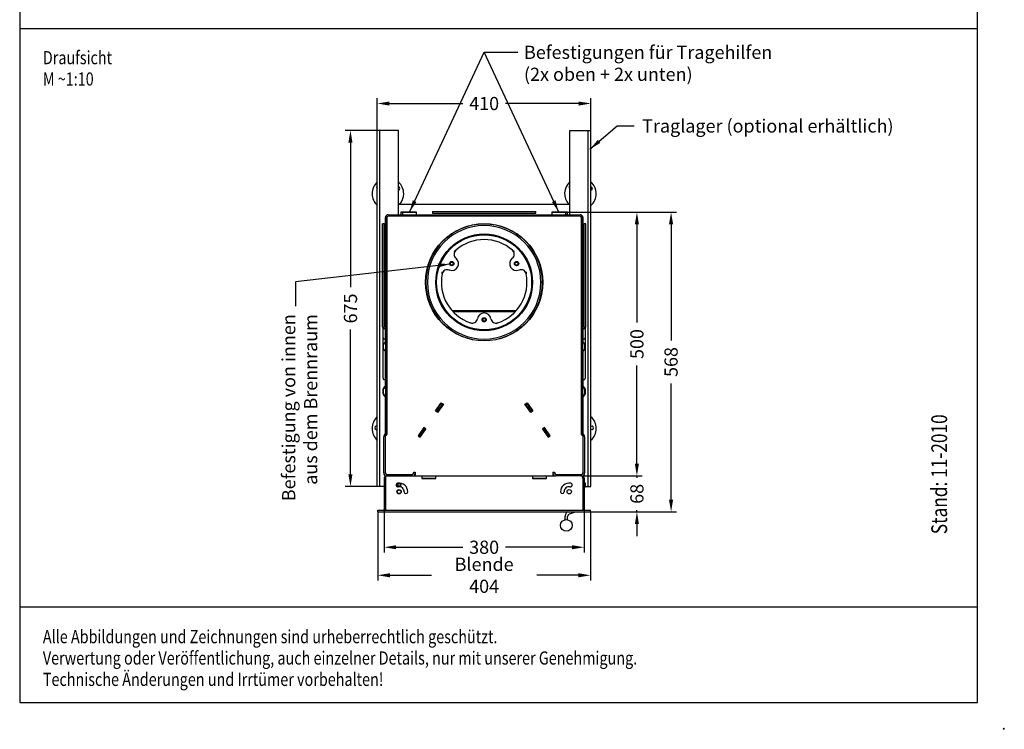
# Model space of a CAD drawing. Extents: x 526 to 9806, y 4 to 1448.
# Drawn here: x 526 to 713, y 4 to 139 of the extents above; entities that cross this region are included whole.
import ezdxf

# ---------------------------------------------------------------- set-up
doc = ezdxf.new("R2010")
doc.units = 0
doc.header["$LTSCALE"] = 10
doc.header["$MEASUREMENT"] = 0
doc.linetypes.add('VERDECKT', pattern=[0.375, 0.25, -0.125])
doc.layers.get('0').update_dxf_attribs({"linetype": 'CONTINUOUS'})
doc.layers.get('DEFPOINTS').update_dxf_attribs({"linetype": 'CONTINUOUS'})
doc.layers.add('BEM', color=3, linetype='CONTINUOUS')
doc.layers.add('VERDECKT', color=4, linetype='VERDECKT')
doc.styles.get("Standard").update_dxf_attribs({"font": 'romans.shx', "width": 0.8})
doc.dimstyles.new('BEM', dxfattribs={"dimtxt": 2.5, "dimasz": 2.3, "dimexe": 1, "dimexo": 0, "dimgap": 1.5, "dimtad": 0, "dimdec": 1, "dimdsep": 46, "dimtxsty": 'Standard', "dimcen": 0, "dimclrt": 4, "dimadec": 0, "dimazin": 0, "dimtfac": 0.666667, "dimtmove": 0, "dimatfit": 1, "dimfxl": 0, "dimtolj": 1, "dimarcsym": 0})
pattern_1 = [(45, (209.3305, 22.549), (-2.808463, 2.808463), [])]

# ---------------------------------------------------------------- blocks, each defined once
blk = doc.blocks.new('*D19')
at = {"layer": 'BEM', "color": 0, "lineweight": -2}
for p, q in [((594, 117.78), (594, 123.88)), ((634.53, 117.78), (634.53, 123.88)), ((596.3, 122.88), (610.2, 122.88)), ((632.23, 122.88), (618.34, 122.88))]:
    blk.add_line(p, q, dxfattribs=at)
at = {"layer": 'BEM', "color": 0}
for points in [[(596.3, 123.26), (596.3, 122.49), (594, 122.88)], [(632.23, 123.26), (632.23, 122.49), (634.53, 122.88)]]:
    blk.add_solid(points, dxfattribs=at)
at = {"layer": 'DEFPOINTS', "color": 0}
for p in [(634.53, 122.88), (594, 117.78), (634.53, 117.78)]:
    blk.add_point(p, dxfattribs=at)
at = {"layer": 'BEM', "color": 4, "lineweight": 13, "insert": (614.27, 122.88), "char_height": 2.5, "attachment_point": 5}
blk.add_mtext('\\A1;410', dxfattribs=at)
blk = doc.blocks.new('*D20')
at = {"layer": 'BEM', "color": 0, "lineweight": -2}
for p, q in [((594, 117.78), (587.91, 117.78)), ((588.91, 115.48), (588.91, 88.03)), ((588.91, 52.53), (588.91, 79.98)), ((594, 50.23), (587.91, 50.23))]:
    blk.add_line(p, q, dxfattribs=at)
at = {"layer": 'BEM', "color": 0}
for points in [[(588.52, 115.48), (589.29, 115.48), (588.91, 117.78)], [(588.52, 52.53), (589.29, 52.53), (588.91, 50.23)]]:
    blk.add_solid(points, dxfattribs=at)
at = {"layer": 'DEFPOINTS', "color": 0}
for p in [(588.91, 117.78), (594, 117.78), (594, 50.23)]:
    blk.add_point(p, dxfattribs=at)
at = {"layer": 'BEM', "color": 4, "lineweight": 13, "insert": (588.91, 84), "char_height": 2.5, "attachment_point": 5, "rotation": 90}
blk.add_mtext('\\A1;675', dxfattribs=at)
blk = doc.blocks.new('*D21')
at = {"layer": 'BEM', "color": 0, "lineweight": -2}
for p, q in [((630.05, 102.27), (644.25, 102.27)), ((643.25, 99.97), (643.25, 81.32)), ((643.25, 54.53), (643.25, 73.18)), ((632.73, 52.23), (644.25, 52.23))]:
    blk.add_line(p, q, dxfattribs=at)
at = {"layer": 'BEM', "color": 0}
for points in [[(642.86, 99.97), (643.63, 99.97), (643.25, 102.27)], [(642.86, 54.53), (643.63, 54.53), (643.25, 52.23)]]:
    blk.add_solid(points, dxfattribs=at)
at = {"layer": 'DEFPOINTS', "color": 0}
for p in [(630.05, 102.27), (632.73, 52.23), (643.25, 52.23)]:
    blk.add_point(p, dxfattribs=at)
at = {"layer": 'BEM', "color": 4, "lineweight": 13, "insert": (643.25, 77.25), "char_height": 2.5, "attachment_point": 5, "rotation": 90}
blk.add_mtext('\\A1;500', dxfattribs=at)
blk = doc.blocks.new('*D22')
at = {"layer": 'BEM', "color": 0, "lineweight": -2}
for p, q in [((643.25, 54.53), (643.25, 56.83)), ((632.73, 52.23), (644.25, 52.23)), ((643.25, 52.23), (643.25, 51.9)), ((634.46, 45.42), (644.25, 45.42)), ((643.25, 45.42), (643.25, 45.75)), ((643.25, 43.12), (643.25, 40.82))]:
    blk.add_line(p, q, dxfattribs=at)
at = {"layer": 'BEM', "color": 0}
for points in [[(642.86, 54.53), (643.63, 54.53), (643.25, 52.23)], [(642.86, 43.12), (643.63, 43.12), (643.25, 45.42)]]:
    blk.add_solid(points, dxfattribs=at)
at = {"layer": 'DEFPOINTS', "color": 0}
for p in [(632.73, 52.23), (634.46, 45.42), (643.25, 45.42)]:
    blk.add_point(p, dxfattribs=at)
at = {"layer": 'BEM', "color": 4, "lineweight": 13, "insert": (643.25, 48.83), "char_height": 2.5, "attachment_point": 5, "rotation": 90}
blk.add_mtext('\\A1;68', dxfattribs=at)
blk = doc.blocks.new('*D23')
at = {"layer": 'BEM', "color": 0, "lineweight": -2}
for p, q in [((595.28, 45.87), (595.28, 37.7)), ((633.26, 45.87), (633.26, 37.7)), ((597.58, 38.7), (610.2, 38.7)), ((630.96, 38.7), (618.34, 38.7))]:
    blk.add_line(p, q, dxfattribs=at)
at = {"layer": 'BEM', "color": 0}
for points in [[(597.58, 39.08), (597.58, 38.32), (595.28, 38.7)], [(630.96, 39.08), (630.96, 38.32), (633.26, 38.7)]]:
    blk.add_solid(points, dxfattribs=at)
at = {"layer": 'DEFPOINTS', "color": 0}
for p in [(595.28, 45.87), (633.26, 45.87), (633.26, 38.7)]:
    blk.add_point(p, dxfattribs=at)
at = {"layer": 'BEM', "color": 4, "lineweight": 13, "insert": (614.27, 38.7), "char_height": 2.5, "attachment_point": 5}
blk.add_mtext('\\A1;380', dxfattribs=at)
blk = doc.blocks.new('*D24')
at = {"layer": 'BEM', "color": 0, "lineweight": -2}
for p, q in [((594.08, 45.42), (594.08, 32.38)), ((634.46, 45.42), (634.46, 32.38)), ((596.38, 33.38), (604.29, 33.38)), ((632.16, 33.38), (624.25, 33.38))]:
    blk.add_line(p, q, dxfattribs=at)
at = {"layer": 'BEM', "color": 0}
for points in [[(596.38, 33.77), (596.38, 33), (594.08, 33.38)], [(632.16, 33.77), (632.16, 33), (634.46, 33.38)]]:
    blk.add_solid(points, dxfattribs=at)
at = {"layer": 'DEFPOINTS', "color": 0}
for p in [(594.08, 45.42), (634.46, 45.42), (634.46, 33.38)]:
    blk.add_point(p, dxfattribs=at)
at = {"layer": 'BEM', "color": 4, "lineweight": 13, "insert": (614.27, 33.38), "char_height": 2.5, "attachment_point": 5}
blk.add_mtext('\\A1;Blende 404', dxfattribs=at)
blk = doc.blocks.new('*D25')
at = {"layer": 'BEM', "color": 0, "lineweight": -2}
for p, q in [((630.05, 102.27), (650.73, 102.27)), ((649.73, 99.97), (649.73, 77.92)), ((649.73, 47.72), (649.73, 69.77)), ((634.46, 45.42), (650.73, 45.42))]:
    blk.add_line(p, q, dxfattribs=at)
at = {"layer": 'BEM', "color": 0}
for points in [[(649.34, 99.97), (650.11, 99.97), (649.73, 102.27)], [(649.34, 47.72), (650.11, 47.72), (649.73, 45.42)]]:
    blk.add_solid(points, dxfattribs=at)
at = {"layer": 'DEFPOINTS', "color": 0}
for p in [(630.05, 102.27), (634.46, 45.42), (649.73, 45.42)]:
    blk.add_point(p, dxfattribs=at)
at = {"layer": 'BEM', "color": 4, "lineweight": 13, "insert": (649.73, 73.84), "char_height": 2.5, "attachment_point": 5, "rotation": 90}
blk.add_mtext('\\A1;568', dxfattribs=at)

msp = doc.modelspace()

# ---------------------------------------------------------------- hatches: boundary and pattern name
at = {"linetype": 'Continuous', "lineweight": 0, "ltscale": 25.4}
h = msp.add_hatch(dxfattribs=at)
h.set_pattern_fill('LINE', scale=1.25095, angle=45, style=0, pattern_type=2)
h.set_pattern_definition(pattern_1)
edge = h.paths.add_edge_path()
edge.add_line((574.04, 79.26), (573.78, 79.26))
h = msp.add_hatch(dxfattribs=at)
h.set_pattern_fill('LINE', scale=1.25095, angle=45, style=0, pattern_type=2)
h.set_pattern_definition(pattern_1)
edge = h.paths.add_edge_path()
edge.add_line((575.43, 79.26), (575.46, 79.26))

# ---------------------------------------------------------------- linework, layer by layer
for p, q in [((526.16, 278.66), (526.16, 9.26)), ((707.84, 9.26), (707.84, 278.66)), ((526.16, 137.11), (707.84, 137.11)), ((598.01, 117.78), (594, 117.78)), ((594, 50.23), (594, 117.78)), ((594.5, 50.23), (594.5, 117.78)), ((598.01, 101.77), (598.01, 117.78)), ((630.53, 117.78), (634.53, 117.78)), ((630.53, 101.77), (630.53, 117.78)), ((634.03, 50.23), (634.03, 117.78)), ((634.53, 50.23), (634.53, 117.78)), ((597.93, 103.87), (597.93, 103.87)), ((598.01, 103.77), (630.53, 103.77)), ((595.28, 50.23), (594, 50.23)), ((633.46, 50.23), (634.53, 50.23)), ((526.16, 27.4), (707.84, 27.4)), ((526.16, 9.26), (707.84, 9.26))]:
    msp.add_line(p, q)
at = {"ltscale": 25.4}
for p, q in [((595.61, 101.16), (595.51, 101.16)), ((595.51, 101.16), (595.51, 95.11)), ((595.61, 60.23), (595.61, 101.32)), ((595.81, 101.16), (595.81, 60.08)), ((596.06, 101.77), (632.48, 101.77)), ((596.21, 101.57), (632.33, 101.57)), ((598.49, 102.27), (598.46, 102.24)), ((598.76, 102.24), (598.46, 102.24)), ((598.46, 102.24), (598.46, 101.77)), ((598.49, 102.27), (598.79, 102.27)), ((598.79, 102.27), (598.76, 102.24)), ((598.76, 102.24), (601.45, 102.24)), ((598.76, 102.24), (598.76, 101.77)), ((601.42, 102.27), (598.79, 102.27)), ((601.45, 102.24), (601.42, 102.27)), ((601.45, 101.77), (601.45, 102.24)), ((604.46, 102.37), (624.08, 102.37)), ((604.46, 102.37), (604.46, 102.07)), ((604.46, 102.07), (624.08, 102.07)), ((624.08, 102.07), (624.08, 102.37)), ((627.11, 102.27), (627.08, 102.24)), ((627.08, 102.24), (629.78, 102.24)), ((627.08, 102.24), (627.08, 101.77)), ((629.75, 102.27), (627.11, 102.27)), ((629.78, 102.24), (629.75, 102.27)), ((629.75, 102.27), (630.05, 102.27)), ((629.78, 101.77), (629.78, 102.24)), ((630.08, 102.24), (629.78, 102.24)), ((630.08, 102.24), (630.05, 102.27)), ((630.08, 101.77), (630.08, 102.24)), ((632.73, 60.08), (632.73, 101.16)), ((632.93, 101.32), (632.93, 60.23)), ((632.93, 101.16), (633.03, 101.16)), ((633.03, 95.11), (633.03, 101.16)), ((595, 80.45), (595, 100.06)), ((595.31, 100.06), (595, 100.06)), ((595.31, 80.45), (595.31, 100.06)), ((595.51, 99.96), (595.31, 99.96)), ((633.23, 99.96), (633.03, 99.96)), ((633.23, 80.45), (633.23, 100.06)), ((633.53, 100.06), (633.23, 100.06)), ((633.53, 80.45), (633.53, 100.06)), ((595.31, 98.96), (595.51, 98.96)), ((633.03, 98.96), (633.23, 98.96)), ((595.51, 95.11), (595.51, 94.92)), ((595.61, 95.11), (595.51, 95.11)), ((595.51, 94.92), (595.51, 94.87)), ((595.61, 94.92), (595.51, 94.92)), ((595.51, 94.87), (595.51, 80.68)), ((595.61, 94.87), (595.51, 94.87)), ((632.93, 95.11), (633.03, 95.11)), ((632.93, 94.92), (633.03, 94.92)), ((632.93, 94.87), (633.03, 94.87)), ((633.03, 94.92), (633.03, 95.11)), ((633.03, 94.87), (633.03, 94.92)), ((633.03, 80.68), (633.03, 94.87)), ((595.41, 91.45), (595.31, 91.45)), ((606.45, 90.72), (606.45, 90.72)), ((633.23, 91.45), (633.13, 91.45)), ((625.33, 88.97), (625.03, 88.97)), ((625.33, 88.95), (625.03, 88.95)), ((595.41, 84.06), (595.31, 84.06)), ((633.23, 84.06), (633.13, 84.06)), ((595.31, 83.44), (595.41, 83.44)), ((595.31, 82.79), (595.41, 82.79)), ((620.36, 83.58), (608.18, 83.58)), ((620.17, 83.38), (608.37, 83.38)), ((633.13, 83.44), (633.23, 83.44)), ((633.13, 82.79), (633.23, 82.79)), ((595, 80.45), (595.31, 80.45)), ((595.1, 80.37), (595.1, 80.45)), ((595.1, 80.41), (595.1, 80.45)), ((595.1, 80.45), (595.1, 80.42)), ((595.1, 79.34), (595.1, 80.37)), ((595.41, 81), (595.31, 81)), ((595.51, 80.68), (595.51, 80.49)), ((595.61, 80.68), (595.51, 80.68)), ((595.51, 80.49), (595.51, 80.44)), ((595.61, 80.49), (595.51, 80.49)), ((595.51, 80.44), (595.51, 77.56)), ((595.61, 80.44), (595.51, 80.44)), ((632.93, 80.68), (633.03, 80.68)), ((632.93, 80.49), (633.03, 80.49)), ((632.93, 80.44), (633.03, 80.44)), ((633.03, 80.49), (633.03, 80.68)), ((633.03, 80.44), (633.03, 80.49)), ((633.03, 77.56), (633.03, 80.44)), ((633.23, 81), (633.13, 81)), ((633.23, 80.45), (633.53, 80.45)), ((633.43, 80.45), (633.43, 80.37)), ((633.43, 80.45), (633.43, 80.41)), ((633.43, 80.42), (633.43, 80.45)), ((633.43, 80.37), (633.43, 79.34)), ((595.1, 78.41), (595.1, 79.34)), ((595.25, 80.22), (595.41, 80.22)), ((633.13, 80.22), (633.28, 80.22)), ((633.43, 79.34), (633.43, 78.41)), ((595.1, 78.16), (595.1, 78.43)), ((595.1, 70.77), (595.1, 78.16)), ((595.2, 76.32), (595.2, 77.17)), ((595.25, 78.26), (595.41, 78.26)), ((595.53, 77.56), (595.5, 77.56)), ((633.04, 77.56), (633.01, 77.56)), ((633.13, 78.26), (633.28, 78.26)), ((633.33, 77.17), (633.33, 76.32)), ((633.43, 78.43), (633.43, 78.16)), ((633.43, 78.16), (633.43, 70.77)), ((595.53, 75.93), (595.5, 75.94)), ((595.51, 75.94), (595.51, 69.05)), ((633.04, 75.94), (633.01, 75.93)), ((633.03, 69.05), (633.03, 75.94)), ((595.1, 70.77), (595.1, 70.69)), ((595.25, 70.54), (595.41, 70.54)), ((633.13, 70.54), (633.28, 70.54)), ((633.43, 70.69), (633.43, 70.77)), ((595.1, 67.81), (595.1, 68.67)), ((595.2, 67.82), (595.2, 68.66)), ((595.53, 69.06), (595.5, 69.05)), ((595.53, 67.42), (595.5, 67.43)), ((595.51, 67.43), (595.51, 66.25)), ((633.04, 69.05), (633.01, 69.06)), ((633.04, 67.43), (633.01, 67.42)), ((633.03, 66.25), (633.03, 67.43)), ((633.33, 68.66), (633.33, 67.82)), ((633.43, 68.67), (633.43, 67.81)), ((595.51, 66.25), (595.51, 66.06)), ((595.61, 66.25), (595.51, 66.25)), ((595.51, 66.06), (595.51, 66.01)), ((595.61, 66.06), (595.51, 66.06)), ((595.51, 66.01), (595.51, 60.23)), ((595.61, 66.01), (595.51, 66.01)), ((605.03, 64.56), (606.12, 66.12)), ((605.76, 65.46), (605.1, 64.52)), ((605.28, 64.75), (606.03, 65.82)), ((606.53, 65.84), (605.44, 64.28)), ((605.53, 64.58), (606.28, 65.65)), ((605.78, 65.45), (605.76, 65.46)), ((606.03, 65.82), (606.09, 65.9)), ((606.09, 65.9), (606.33, 65.73)), ((606.12, 66.12), (606.53, 65.84)), ((606.33, 65.73), (606.28, 65.65)), ((622.01, 65.84), (622.42, 66.12)), ((623.1, 64.28), (622.01, 65.84)), ((622.2, 65.73), (622.45, 65.9)), ((622.26, 65.65), (622.2, 65.73)), ((623.01, 64.58), (622.26, 65.65)), ((622.42, 66.12), (623.51, 64.56)), ((622.45, 65.9), (622.51, 65.82)), ((623.25, 64.75), (622.51, 65.82)), ((622.78, 65.46), (622.76, 65.45)), ((623.44, 64.52), (622.78, 65.46)), ((632.93, 66.25), (633.03, 66.25)), ((632.93, 66.06), (633.03, 66.06)), ((632.93, 66.01), (633.03, 66.01)), ((633.03, 66.06), (633.03, 66.25)), ((633.03, 66.01), (633.03, 66.06)), ((633.03, 60.23), (633.03, 66.01)), ((605.44, 64.28), (605.03, 64.56)), ((605.23, 64.67), (605.11, 64.51)), ((605.23, 64.67), (605.28, 64.75)), ((605.47, 64.5), (605.23, 64.67)), ((605.47, 64.5), (605.36, 64.34)), ((605.4, 64.31), (606.06, 65.25)), ((605.53, 64.58), (605.47, 64.5)), ((606.03, 65.27), (606.06, 65.3)), ((606.03, 65.27), (606.03, 65.3)), ((606.06, 65.25), (606.03, 65.27)), ((606.06, 65.3), (606.04, 65.31)), ((622.5, 65.31), (622.48, 65.3)), ((622.48, 65.3), (622.5, 65.27)), ((622.5, 65.27), (622.48, 65.25)), ((622.48, 65.25), (623.14, 64.31)), ((622.5, 65.3), (622.5, 65.27)), ((623.07, 64.5), (623.01, 64.58)), ((623.31, 64.67), (623.07, 64.5)), ((623.51, 64.56), (623.1, 64.28)), ((623.25, 64.75), (623.31, 64.67)), ((595.51, 60.15), (595.51, 60.23)), ((595.61, 60.23), (595.51, 60.23)), ((595.51, 59.78), (595.51, 52.83)), ((595.61, 60.23), (595.81, 60.23)), ((602.82, 61.41), (601.73, 59.85)), ((601.73, 59.85), (602.14, 59.56)), ((601.93, 59.96), (601.98, 60.04)), ((602.17, 59.79), (601.93, 59.96)), ((601.98, 60.04), (602.73, 61.11)), ((602.14, 59.56), (603.23, 61.12)), ((602.23, 59.87), (602.17, 59.79)), ((602.23, 59.87), (602.98, 60.93)), ((602.89, 61.36), (602.28, 60.49)), ((602.28, 60.49), (602.29, 60.48)), ((602.3, 60.52), (602.3, 60.49)), ((602.31, 60.54), (602.33, 60.53)), ((602.53, 60.3), (602.57, 60.28)), ((602.57, 60.28), (603.19, 61.15)), ((602.57, 60.36), (602.57, 60.28)), ((602.73, 61.11), (602.79, 61.19)), ((602.9, 61.35), (602.79, 61.19)), ((602.79, 61.19), (603.03, 61.02)), ((603.23, 61.12), (602.82, 61.41)), ((603.03, 61.02), (602.98, 60.93)), ((603.15, 61.18), (603.03, 61.02)), ((625.72, 61.41), (625.31, 61.12)), ((625.31, 61.12), (626.4, 59.56)), ((625.35, 61.15), (625.96, 60.28)), ((625.5, 61.02), (625.75, 61.19)), ((625.56, 60.93), (625.5, 61.02)), ((626.31, 59.87), (625.56, 60.93)), ((626.26, 60.49), (625.65, 61.36)), ((626.81, 59.85), (625.72, 61.41)), ((625.75, 61.19), (625.81, 61.11)), ((626.55, 60.04), (625.81, 61.11)), ((625.96, 60.36), (625.96, 60.28)), ((625.96, 60.28), (626, 60.3)), ((626.21, 60.53), (626.23, 60.54)), ((626.24, 60.49), (626.24, 60.52)), ((626.25, 60.48), (626.26, 60.49)), ((626.37, 59.79), (626.31, 59.87)), ((626.61, 59.96), (626.37, 59.79)), ((626.4, 59.56), (626.81, 59.85)), ((626.55, 60.04), (626.61, 59.96)), ((632.93, 60.23), (632.73, 60.23)), ((632.93, 60.23), (633.03, 60.23)), ((633.03, 60.23), (633.03, 60.15)), ((633.03, 52.83), (633.03, 59.78)), ((595.2, 59.63), (595.2, 52.83)), ((633.33, 59.63), (633.33, 52.83)), ((595.81, 52.53), (600.61, 52.53)), ((600.91, 52.93), (601.21, 52.93)), ((600.91, 52.83), (600.91, 52.93)), ((601.13, 52.53), (601.13, 52.23)), ((601.13, 52.53), (601.21, 52.53)), ((601.13, 52.53), (601.13, 52.53)), ((601.21, 52.93), (601.21, 52.83)), ((601.21, 52.83), (601.21, 52.23)), ((627.33, 52.93), (627.33, 52.83)), ((627.33, 52.93), (627.63, 52.93)), ((627.33, 52.83), (627.33, 52.23)), ((627.33, 52.53), (627.4, 52.53)), ((627.4, 52.53), (627.4, 52.23)), ((627.41, 52.53), (627.4, 52.53)), ((627.63, 52.93), (627.63, 52.83)), ((627.93, 52.53), (632.73, 52.53)), ((595.28, 51.78), (595.28, 46.12)), ((595.58, 51.78), (595.28, 51.78)), ((595.58, 51.78), (595.58, 45.87)), ((595.58, 51.78), (595.58, 46.12)), ((595.81, 52.23), (600.61, 52.23)), ((597.79, 50.64), (597.79, 50.44)), ((598.49, 50.44), (598.49, 50.64)), ((600.61, 52.23), (601.21, 52.23)), ((601.21, 52.23), (627.33, 52.23)), ((602.42, 52.23), (602.42, 51.76)), ((605.11, 51.76), (602.42, 51.76)), ((602.42, 51.76), (602.45, 51.73)), ((602.45, 51.73), (605.08, 51.73)), ((605.08, 51.73), (605.11, 51.76)), ((605.11, 51.76), (605.11, 52.23)), ((623.43, 52.23), (623.43, 51.76)), ((626.12, 51.76), (623.43, 51.76)), ((623.43, 51.76), (623.46, 51.73)), ((623.46, 51.73), (626.09, 51.73)), ((626.09, 51.73), (626.12, 51.76)), ((626.12, 51.76), (626.12, 52.23)), ((627.33, 52.23), (627.93, 52.23)), ((632.73, 52.23), (627.93, 52.23)), ((632.96, 51.78), (632.96, 45.87)), ((632.96, 51.78), (633.26, 51.78)), ((632.96, 51.78), (632.96, 46.12)), ((633.26, 51.78), (633.26, 46.12)), ((633.41, 50.93), (633.26, 50.93)), ((633.26, 50.85), (633.46, 50.85)), ((633.41, 50.13), (633.41, 50.93)), ((633.46, 50.88), (633.41, 50.93)), ((633.46, 50.88), (633.46, 50.18)), ((595.58, 50.23), (595.58, 50.23)), ((598.08, 50.23), (598.19, 50.23)), ((598.19, 50.23), (598.08, 50.23)), ((633.26, 50.2), (633.46, 50.2)), ((633.26, 50.13), (633.41, 50.13)), ((633.41, 50.13), (633.46, 50.18)), ((594.08, 45.42), (594.08, 45.72)), ((594.08, 45.72), (594.08, 45.72)), ((594.08, 45.42), (594.08, 45.72)), ((594.08, 45.72), (634.46, 45.72)), ((594.08, 45.42), (594.08, 45.42)), ((594.08, 45.42), (634.46, 45.42)), ((595.28, 46.12), (595.28, 45.87)), ((595.58, 46.12), (595.28, 46.12)), ((595.58, 46.12), (595.58, 45.87)), ((630.44, 45.01), (631.57, 45.42)), ((632.96, 46.12), (632.96, 45.87)), ((632.96, 46.12), (633.26, 46.12)), ((633.26, 46.12), (633.26, 45.87)), ((634.46, 45.42), (634.46, 45.72)), ((634.46, 45.42), (634.46, 45.72)), ((634.46, 45.72), (634.46, 45.72)), ((634.46, 45.42), (634.46, 45.42)), ((629.61, 43.92), (629.61, 44.54)), ((630.11, 43.92), (630.11, 44.54))]:
    msp.add_line(p, q, dxfattribs=at)
for centre, radius in [((614.27, 88.96), 11.11), ((614.27, 88.96), 9.18), ((614.27, 88.96), 9.12), ((614.27, 88.96), 9.01), ((608.12, 92.51), 0.4), ((608.12, 92.51), 0.3), ((620.42, 92.51), 0.4), ((620.42, 92.51), 0.3), ((614.27, 81.85), 0.4), ((614.27, 81.85), 0.3), ((598.14, 50.53), 0.305), ((598.14, 50.53), 0.3), ((598.14, 50.53), 0.25), ((598.14, 49.23), 0.41), ((598.14, 49.23), 0.405), ((598.14, 49.23), 0.4), ((598.14, 49.23), 0.35), ((630.4, 49.23), 0.41), ((629.86, 42.85), 1.1)]:
    msp.add_circle(centre, radius, dxfattribs=at)
for centre, radius, start, end in [((596.01, 105.77), 3, 131.8103, 228.1897), ((594.17, 106.98), 0.3, 122.4546, 237.5454), ((596.01, 105.77), 3, 0, 48.1897), ((597.97, 106.76), 0.3, 0, 83.3435), ((597.97, 106.76), 0.3, 276.6565, 0), ((632.53, 105.77), 3, 131.8103, 221.8103), ((630.69, 106.98), 0.3, 122.4546, 237.5454), ((632.53, 105.77), 3, 0, 48.1897), ((634.5, 106.76), 0.3, 0, 83.3435), ((634.5, 106.76), 0.3, 276.6565, 0), ((596.01, 105.77), 3, 318.1897, 0), ((632.53, 105.77), 3, 311.8103, 0), ((596.01, 61.23), 3, 131.8103, 228.1897), ((593.81, 61.36), 0.3, 49.1115, 310.8885), ((632.53, 61.23), 3, 311.8103, 48.1897), ((634.73, 61.36), 0.3, 229.1115, 130.8885)]:
    msp.add_arc(centre, radius, start, end)
for centre, radius, start, end in [((596.11, 101.16), 0.6, 124.3102, 180), ((596.06, 101.32), 0.45, 90, 180), ((596.21, 101.16), 0.4, 90, 180), ((632.33, 101.16), 0.4, 0, 90), ((632.48, 101.32), 0.45, 0, 90), ((632.43, 101.16), 0.6, 0, 55.6898), ((614.27, 88.96), 11.06, 0.0519, 359.9481), ((614.27, 88.96), 10.76, 0.0519, 359.9481), ((614.27, 88.96), 8.12, 48.6229, 131.3771), ((595.61, 94.18), 0.5, 109.4712, 126.8699), ((595.41, 94.75), 0.1, 289.4712, 0), ((608.12, 92.51), 1.3, 248.9498, 51.0502), ((609.56, 94.3), 1, 131.3771, 231.0502), ((608.05, 96.05), 1.31, 296.2097, 310.4889), ((620.42, 92.51), 1.3, 128.9498, 291.0502), ((618.98, 94.3), 1, 308.9498, 48.6229), ((620.49, 96.04), 1.31, 229.4755, 243.8259), ((633.13, 94.75), 0.1, 180, 250.5288), ((632.93, 94.18), 0.5, 53.1301, 70.5288), ((595.61, 93.33), 0.5, 233.1301, 250.5288), ((595.41, 91.55), 0.1, 270, 360), ((595.41, 92.77), 0.1, 0, 70.5288), ((608.12, 92.51), 0.324, 255, 195), ((620.42, 92.51), 0.324, 255, 195), ((633.13, 92.77), 0.1, 109.4712, 180), ((633.13, 91.55), 0.1, 180, 270), ((632.93, 93.33), 0.5, 289.4712, 306.8699), ((614.27, 88.96), 8.12, 168.6229, 251.3771), ((607.29, 90.36), 1, 68.9498, 168.6229), ((605.02, 90.8), 1.31, 349.4755, 3.8259), ((614.27, 88.96), 8.12, 288.6229, 11.3771), ((621.25, 90.36), 1, 11.3771, 111.0502), ((623.52, 90.8), 1.31, 176.2097, 190.4889), ((595.41, 84.16), 0.1, 270, 0), ((633.13, 84.16), 0.1, 180, 270), ((595.41, 83.34), 0.1, 0, 90), ((595.41, 82.69), 0.1, 0, 90), ((614.27, 81.85), 1.3, 8.9498, 171.0502), ((633.13, 83.34), 0.1, 90, 180), ((633.13, 82.69), 0.1, 90, 180), ((595.41, 81.1), 0.1, 270, 0), ((612, 82.21), 1, 251.3771, 351.0502), ((611.24, 80.03), 1.31, 56.1741, 70.5245), ((614.27, 81.85), 0.324, 255, 195), ((616.54, 82.21), 1, 188.9498, 288.6229), ((617.3, 80.02), 1.31, 109.5111, 123.7903), ((633.13, 81.1), 0.1, 180, 270), ((595.41, 80.12), 0.1, 0, 90), ((633.13, 80.12), 0.1, 90, 180), ((595.25, 78.41), 0.15, 180, 270), ((595.61, 77.17), 0.4, 105, 180), ((595.41, 78.16), 0.1, 0, 90), ((595.51, 77.66), 0.1, 285, 0), ((633.03, 77.66), 0.1, 180, 255), ((633.13, 78.16), 0.1, 90, 180), ((632.93, 77.17), 0.4, 0, 75), ((633.28, 78.41), 0.15, 270, 0), ((595.61, 76.32), 0.4, 180, 255), ((595.51, 75.83), 0.1, 0, 75), ((633.03, 75.83), 0.1, 105, 180), ((632.93, 76.32), 0.4, 285, 0), ((595.25, 70.69), 0.15, 180, 270), ((595.61, 68.67), 0.5, 109.4712, 180), ((595.41, 70.44), 0.1, 0, 90), ((595.41, 69.23), 0.1, 289.4712, 0), ((595.51, 69.15), 0.1, 285, 0), ((633.03, 69.15), 0.1, 180, 255), ((633.13, 70.44), 0.1, 90, 180), ((633.13, 69.23), 0.1, 180, 250.5288), ((632.93, 68.67), 0.5, 0, 70.5288), ((633.28, 70.69), 0.15, 270, 0), ((595.61, 67.81), 0.5, 180, 250.5288), ((595.61, 68.66), 0.4, 105, 180), ((595.61, 67.82), 0.4, 180, 255), ((595.41, 67.25), 0.1, 0, 70.5288), ((595.51, 67.33), 0.1, 0, 75), ((633.03, 67.33), 0.1, 105, 180), ((633.13, 67.25), 0.1, 109.4712, 180), ((632.93, 68.66), 0.4, 0, 75), ((632.93, 67.82), 0.4, 285, 0), ((632.93, 67.81), 0.5, 289.4712, 0), ((595.81, 59.63), 0.6, 90, 180), ((595.66, 59.78), 0.15, 90, 180), ((595.66, 60.08), 0.15, 270, 0), ((632.73, 59.63), 0.6, 0, 90), ((632.88, 60.08), 0.15, 180, 270), ((632.88, 59.78), 0.15, 0, 90), ((595.81, 52.83), 0.6, 180, 270), ((595.81, 52.83), 0.3, 180, 270), ((600.61, 52.83), 0.3, 270, 0), ((600.61, 52.83), 0.6, 270, 0), ((627.93, 52.83), 0.6, 180, 270), ((627.93, 52.83), 0.3, 180, 270), ((632.73, 52.83), 0.3, 270, 0), ((632.73, 52.83), 0.6, 270, 0), ((595.73, 51.78), 0.45, 90, 180), ((595.73, 51.78), 0.15, 156.1451, 180), ((597.91, 50.51), 0.35, 100, 280), ((598.14, 50.64), 0.35, 142.2856, 180), ((598.14, 50.44), 0.35, 180, 233.6184), ((598.14, 49.23), 1.65, 0, 100), ((598.14, 50.44), 0.35, 305.5957, 0), ((598.14, 50.64), 0.35, 0, 37.7144), ((630.4, 49.23), 1.65, 80, 180), ((630.63, 50.51), 0.35, 260, 80), ((632.81, 51.78), 0.45, 0, 90), ((632.81, 51.78), 0.15, 0, 23.8549), ((598.14, 49.23), 0.951, 0, 100), ((599.44, 49.23), 0.35, 180, 0), ((629.1, 49.23), 0.35, 180, 0), ((630.4, 49.23), 0.951, 80, 180), ((595.13, 45.87), 0.15, 270, 0), ((630.61, 44.54), 1, 118.2521, 180), ((630.61, 44.54), 0.5, 110, 180), ((633.41, 45.87), 0.15, 180, 270)]:
    msp.add_arc(centre, radius, start, end, dxfattribs=at)
for centre, start_param, end_param in [((595.13, 45.87), 1.570796, 3.141593), ((633.41, 45.87), 0, 1.570796)]:
    msp.add_ellipse(centre, major_axis=(-0.45, 0), ratio=0.333333, start_param=start_param, end_param=end_param, dxfattribs=at)
for points, knots in [([(608.63, 94.87), (608.63, 94.87), (608.62, 94.87), (608.61, 94.86), (608.61, 94.85), (608.61, 94.84), (608.6, 94.84), (608.6, 94.83)], [0, 0, 0, 0, 0.5, 0.5, 0.75, 0.75, 1, 1, 1, 1]), ([(619.94, 94.83), (619.94, 94.84), (619.93, 94.84), (619.93, 94.85), (619.92, 94.86), (619.92, 94.87), (619.91, 94.87), (619.91, 94.87)], [0, 0, 0, 0, 0.25, 0.25, 0.5, 0.5, 1, 1, 1, 1]), ([(606.34, 90.93), (606.34, 90.92), (606.34, 90.92), (606.33, 90.91), (606.33, 90.9), (606.33, 90.89), (606.33, 90.89), (606.33, 90.88)], [0, 0, 0, 0, 0.25, 0.25, 0.5, 0.5, 1, 1, 1, 1]), ([(622.21, 90.88), (622.21, 90.89), (622.21, 90.89), (622.21, 90.9), (622.21, 90.91), (622.2, 90.92), (622.2, 90.92), (622.2, 90.93)], [0, 0, 0, 0, 0.5, 0.5, 0.75, 0.75, 1, 1, 1, 1]), ([(595.41, 83.42), (595.43, 83.42), (595.44, 83.42), (595.47, 83.4), (595.48, 83.39), (595.5, 83.37), (595.51, 83.35), (595.51, 83.33)], [0, 0, 0, 0, 0.25, 0.25, 0.5, 0.5, 1, 1, 1, 1]), ([(633.03, 83.33), (633.03, 83.35), (633.04, 83.37), (633.06, 83.39), (633.07, 83.4), (633.09, 83.42), (633.11, 83.42), (633.13, 83.42)], [0, 0, 0, 0, 0.5, 0.5, 0.75, 0.75, 1, 1, 1, 1]), ([(595.1, 80.41), (595.1, 80.43), (595.11, 80.44), (595.13, 80.45), (595.13, 80.45), (595.13, 80.45)], [0, 0, 0, 0, 0.5, 0.5, 0.500286, 0.500286, 0.500286, 0.500286]), ([(595.1, 80.41), (595.11, 80.4), (595.11, 80.38), (595.11, 80.35), (595.12, 80.31), (595.14, 80.28), (595.16, 80.25), (595.19, 80.23), (595.23, 80.22), (595.25, 80.22), (595.25, 80.22)], [0, 0, 0, 0, 0.210178, 0.529038, 0.652181, 0.73178, 0.802419, 0.875906, 0.949694, 1, 1, 1, 1]), ([(611.97, 81.11), (611.97, 81.11), (611.98, 81.11), (611.99, 81.11), (611.99, 81.11), (612, 81.11), (612.01, 81.11), (612.01, 81.11)], [0, 0, 0, 0, 0.5, 0.5, 0.75, 0.75, 1, 1, 1, 1]), ([(616.53, 81.11), (616.53, 81.11), (616.54, 81.11), (616.55, 81.11), (616.55, 81.11), (616.56, 81.11), (616.57, 81.11), (616.57, 81.11)], [0, 0, 0, 0, 0.25, 0.25, 0.5, 0.5, 1, 1, 1, 1]), ([(633.28, 80.22), (633.29, 80.22), (633.31, 80.22), (633.33, 80.23), (633.36, 80.24), (633.38, 80.26), (633.39, 80.27), (633.41, 80.29), (633.42, 80.31), (633.42, 80.34), (633.43, 80.37), (633.43, 80.39), (633.43, 80.41), (633.43, 80.41)], [0, 0, 0, 0, 0.046285, 0.101409, 0.152951, 0.205469, 0.25379, 0.309311, 0.371273, 0.469029, 0.635992, 0.919818, 1, 1, 1, 1]), ([(595.58, 51.78), (595.59, 51.84), (595.61, 51.9), (595.63, 52), (595.64, 52.05), (595.67, 52.14), (595.68, 52.17), (595.71, 52.22), (595.72, 52.23), (595.73, 52.23)], [0, 0, 0, 0, 0.25, 0.25, 0.5, 0.5, 0.75, 0.75, 1, 1, 1, 1]), ([(632.81, 52.23), (632.82, 52.23), (632.83, 52.22), (632.86, 52.17), (632.87, 52.14), (632.9, 52.05), (632.91, 52), (632.93, 51.9), (632.95, 51.84), (632.96, 51.78)], [0, 0, 0, 0, 0.25, 0.25, 0.5, 0.5, 0.75, 0.75, 1, 1, 1, 1])]:
    msp.add_open_spline(points, degree=3, knots=knots, dxfattribs=at)
at = {"layer": 'BEM', "lineweight": 13}
msp.add_circle((712.84, 4.26), 0.1, dxfattribs=at)

# ---------------------------------------------------------------- texts
at = {"width": 0.8}
msp.add_text('Stand: 11-2010', height=3, rotation=90, dxfattribs=at).set_placement((702.1, 41.17))
at = {"layer": 'BEM', "color": 4, "lineweight": 13, "char_height": 2.5, "attachment_point": 1}
for s, insert in [('Befestigungen für Tragehilfen\\P(2x oben + 2x unten)', (621.83, 133.84)), ('Traglager (optional erhältlich)', (644.25, 119.87))]:
    msp.add_mtext(s, dxfattribs=dict(at, insert=insert))
at = {"layer": 'BEM', "color": 4, "lineweight": 13, "insert": (583.39, 82.91), "char_height": 2.5, "attachment_point": 9, "rotation": 90}
msp.add_mtext('Befestigung von innen \\Paus dem Brennraum', dxfattribs=at)
at = {"layer": 'VERDECKT', "lineweight": 13, "width": 0.8}
for s, p in [('Draufsicht', (530.56, 130.33)), ('M ~1:10', (530.56, 126.28)), ('Alle Abbildungen und Zeichnungen sind urheberrechtlich geschützt.', (530.56, 20.49)), ('Verwertung oder Veröffentlichung, auch einzelner Details, nur mit unserer Genehmigung.', (530.56, 16.44)), ('Technische Änderungen und Irrtümer vorbehalten!', (530.56, 12.39))]:
    msp.add_text(s, height=2.5, dxfattribs=at).set_placement(p)

# ---------------------------------------------------------------- dimensions: what is measured, and where the dimension line sits
at = {"layer": 'BEM', "lineweight": 13}
for base, p1, p2, text, picture, middle in [((634.53, 122.88), (594, 117.78), (634.53, 117.78), '410', '*D19', (614.27, 122.88)), ((634.46, 33.38), (594.08, 45.42), (634.46, 45.42), 'Blende 404', '*D24', (614.27, 33.38)), ((633.26, 38.7), (595.28, 45.87), (633.26, 45.87), '380', '*D23', (614.27, 38.7))]:
    dim = msp.add_linear_dim(base=base, p1=p1, p2=p2, text=text, dimstyle='BEM', dxfattribs=at)
    dim.commit()
    dim.dimension.update_dxf_attribs({"geometry": picture, "text_midpoint": middle})
for base, p1, p2, text, picture, middle in [((588.91, 117.78), (594, 50.23), (594, 117.78), '675', '*D20', (588.91, 84)), ((643.25, 52.23), (630.05, 102.27), (632.73, 52.23), '500', '*D21', (643.25, 77.25)), ((649.73, 45.42), (630.05, 102.27), (634.46, 45.42), '568', '*D25', (649.73, 73.84)), ((643.25, 45.42), (632.73, 52.23), (634.46, 45.42), '68', '*D22', (643.25, 48.83))]:
    dim = msp.add_linear_dim(base=base, p1=p1, p2=p2, angle=90, text=text, dimstyle='BEM', dxfattribs=at)
    dim.commit()
    dim.dimension.update_dxf_attribs({"geometry": picture, "text_midpoint": middle})

# ---------------------------------------------------------------- leaders
for points in [[(600.11, 102.27), (614.27, 132.59)], [(628.43, 102.27), (614.27, 132.59), (620.64, 132.59)]]:
    msp.add_leader(points, dimstyle='BEM', override={"dimgap": 1.5, "dimtad": 0}, dxfattribs=at)
at = {"layer": 'BEM', "lineweight": 13, "annotation_type": 0, "has_hookline": 1, "hookline_direction": 0, "text_width": 45.14}
msp.add_leader([(634.33, 114.2), (639.48, 118.62), (642.75, 118.62)], dimstyle='BEM', override={"dimgap": 1.5, "dimtad": 0}, dxfattribs=at)
at = {"layer": 'BEM', "lineweight": 13, "annotation_type": 0, "has_hookline": 1, "hookline_direction": 1, "text_width": 33.62, "horizontal_direction": (0, 1, 0)}
msp.add_leader([(607.8, 92.42), (578.46, 89.04), (578.46, 84.41)], dimstyle='BEM', override={"dimgap": 1.5, "dimtad": 0}, dxfattribs=at)

doc.saveas('drawing.dxf')
